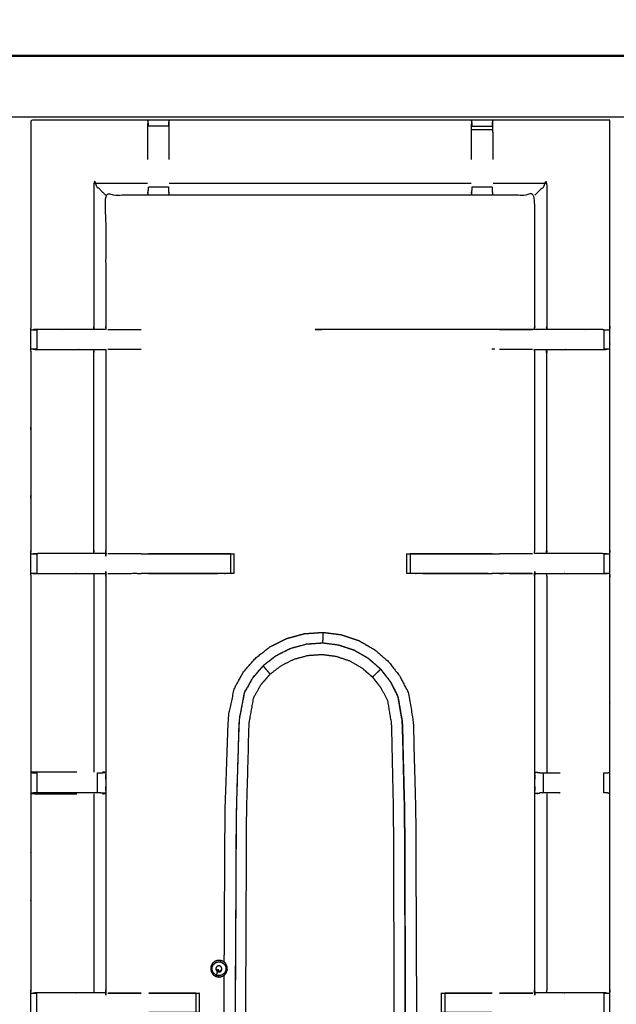
# Model space of a CAD drawing. Units: millimetres. Extents: x -20 to 253, y 0 to 201.
# Drawn here: x 36 to 55, y 169 to 200 of the extents above; entities that cross this region are included whole.
import ezdxf

# ---------------------------------------------------------------- set-up
doc = ezdxf.new("R2010")
doc.units = ezdxf.units.MM
doc.header["$MEASUREMENT"] = 0
doc.layers.add('PROIEZIONI 2D$Visible$Curves', color=7, linetype='Continuous', true_color=0x000000)
doc.layers.add('PROIEZIONI 2D$Visible$SceneSilhouetteCurves', color=7, linetype='Continuous', lineweight=50, true_color=0x000000)

msp = doc.modelspace()

# ---------------------------------------------------------------- linework, layer by layer
at = {"layer": 'PROIEZIONI 2D$Visible$Curves', "color": 18, "true_color": 0x000000}
msp.add_open_spline([(13.766, 139.395), (6.983, 139.395), (0.2, 139.395), (0.156, 139.401), (0.112, 139.408), (0.081, 139.426), (0.05, 139.445), (0.031, 139.476), (0.012, 139.508), (0.006, 139.551), (0, 139.595), (0, 169.357), (0, 199.118), (0.006, 199.162), (0.012, 199.205), (0.031, 199.237), (0.05, 199.268), (0.081, 199.287), (0.112, 199.305), (0.156, 199.312), (0.2, 199.318), (16.649, 199.318), (33.099, 199.318), (35.483, 199.318), (37.867, 199.318), (45.572, 199.318), (53.277, 199.318), (55.606, 199.318), (57.935, 199.318), (72.398, 199.318), (86.861, 199.318), (89.322, 199.318), (91.784, 199.318), (104.59, 199.318), (117.396, 199.318), (119.217, 199.318), (121.037, 199.318)], degree=2, knots=[38.587641, 38.587641, 38.587641, 39, 39, 40, 40, 41, 41, 42, 42, 43, 43, 44, 44, 45, 45, 46, 46, 47, 47, 48, 48, 49, 49, 50, 50, 51, 51, 52, 52, 53, 53, 54, 54, 55, 55, 56, 56, 56], dxfattribs=at)
at = {"layer": 'PROIEZIONI 2D$Visible$Curves', "color": 18, "lineweight": -3, "true_color": 0x000000}
for points, knots in [([(121.037, 197.375), (119.217, 197.375), (117.396, 197.375), (104.59, 197.375), (91.784, 197.375), (89.322, 197.375), (86.861, 197.375), (72.398, 197.375), (57.935, 197.375), (55.606, 197.375), (53.277, 197.375), (45.572, 197.375), (37.867, 197.375), (35.483, 197.375), (33.099, 197.375), (17.299, 197.375), (1.5, 197.375), (1.5, 169.135), (1.5, 140.895), (17.299, 140.895), (33.099, 140.895), (35.483, 140.895), (37.867, 140.895), (45.572, 140.895), (53.277, 140.895), (55.606, 140.895), (57.935, 140.895), (72.398, 140.895), (86.861, 140.895), (89.322, 140.895), (91.784, 140.895), (104.59, 140.895), (117.396, 140.895), (119.217, 140.895), (121.037, 140.895), (134.744, 140.895), (148.45, 140.895), (148.45, 169.135), (148.45, 197.375), (134.744, 197.375), (121.037, 197.375)], [-9, -9, -9, -8, -8, -7, -7, -6, -6, -5, -5, -4, -4, -3, -3, -2, -2, -1, -1, 0, 0, 1, 1, 2, 2, 3, 3, 4, 4, 5, 5, 6, 6, 7, 7, 8, 8, 9, 9, 10, 10, 11, 11, 11]), ([(54.854, 197.265), (54.854, 193.99), (54.854, 190.715), (54.857, 190.652), (54.86, 190.589), (54.86, 190.277), (54.86, 189.965), (54.857, 189.902), (54.854, 189.839), (54.854, 186.705), (54.854, 183.571), (54.857, 183.508), (54.86, 183.445), (54.86, 183.133), (54.86, 182.821), (54.857, 182.758), (54.854, 182.695), (54.854, 179.588), (54.854, 176.48), (54.856, 176.14), (54.857, 175.799), (54.856, 172.682), (54.854, 169.566), (54.857, 169.503), (54.86, 169.44), (54.86, 169.128), (54.86, 168.815), (54.857, 168.752), (54.854, 168.689), (54.856, 165.573), (54.857, 162.456), (54.856, 162.115), (54.854, 161.775), (54.854, 158.667), (54.854, 155.56), (54.857, 155.497), (54.86, 155.434), (54.86, 155.122), (54.86, 154.81), (54.857, 154.747), (54.854, 154.684), (54.854, 151.628), (54.854, 148.571), (54.857, 148.509), (54.86, 148.446), (54.86, 148.133), (54.86, 147.821), (54.857, 147.758), (54.854, 147.695), (54.854, 144.356), (54.854, 141.017), (52.991, 141.015), (51.127, 141.014), (50.786, 141.015), (50.445, 141.017), (48.037, 141.017), (45.629, 141.017), (43.22, 141.017), (40.812, 141.017), (40.471, 141.015), (40.13, 141.014), (38.266, 141.015), (36.403, 141.017), (36.403, 144.356), (36.403, 147.695), (36.4, 147.758), (36.397, 147.821), (36.397, 148.133), (36.397, 148.446), (36.4, 148.509), (36.403, 148.571), (36.403, 151.628), (36.403, 154.684), (36.4, 154.747), (36.397, 154.81), (36.397, 155.122), (36.397, 155.434), (36.4, 155.497), (36.403, 155.56), (36.403, 158.667), (36.403, 161.775), (36.401, 162.115), (36.4, 162.456), (36.401, 165.573), (36.403, 168.689), (36.4, 168.752), (36.397, 168.815), (36.397, 169.128), (36.397, 169.44), (36.4, 169.503), (36.403, 169.566), (36.401, 172.682), (36.4, 175.799), (36.401, 176.14), (36.403, 176.48), (36.403, 179.588), (36.403, 182.695), (36.4, 182.758), (36.397, 182.821), (36.397, 183.133), (36.397, 183.445), (36.4, 183.508), (36.403, 183.571), (36.403, 186.705), (36.403, 189.839), (36.4, 189.902), (36.397, 189.965), (36.397, 190.277), (36.397, 190.589), (36.4, 190.652), (36.403, 190.715), (36.403, 193.99), (36.403, 197.265), (38.266, 197.266), (40.13, 197.267), (40.471, 197.266), (40.812, 197.265), (43.22, 197.265), (45.629, 197.265), (48.037, 197.265), (50.445, 197.265), (50.786, 197.266), (51.127, 197.267), (52.991, 197.266), (54.854, 197.265)], [-30, -30, -30, -29, -29, -28, -28, -27, -27, -26, -26, -25, -25, -24, -24, -23, -23, -22, -22, -21, -21, -20, -20, -19, -19, -18, -18, -17, -17, -16, -16, -15, -15, -14, -14, -13, -13, -12, -12, -11, -11, -10, -10, -9, -9, -8, -8, -7, -7, -6, -6, -5, -5, -4, -4, -3, -3, -2, -2, -1, -1, 0, 0, 1, 1, 2, 2, 3, 3, 4, 4, 5, 5, 6, 6, 7, 7, 8, 8, 9, 9, 10, 10, 11, 11, 12, 12, 13, 13, 14, 14, 15, 15, 16, 16, 17, 17, 18, 18, 19, 19, 20, 20, 21, 21, 22, 22, 23, 23, 24, 24, 25, 25, 26, 26, 27, 27, 28, 28, 29, 29, 30, 30, 31, 31, 32, 32, 32]), ([(40.13, 197.265), (40.126, 197.061), (40.123, 196.857), (40.123, 196.517), (40.123, 196.177), (40.123, 196.097), (40.123, 196.018)], [12.00704, 12.00704, 12.00704, 13, 13, 14, 14, 14.318995, 14.318995, 14.318995]), ([(40.15, 197.075), (40.15, 197.075), (40.15, 197.075), (40.15, 197.114), (40.15, 197.154), (40.15, 197.17), (40.15, 197.187), (40.14, 197.226), (40.131, 197.265)], [8.996796, 8.996796, 8.996796, 9, 9, 10, 10, 11, 11, 11.966376, 11.966376, 11.966376]), ([(40.812, 197.265), (40.802, 197.227), (40.792, 197.189), (40.792, 197.171), (40.792, 197.154), (40.792, 197.114), (40.792, 197.075), (40.792, 197.075), (40.792, 197.075)], [14, 14, 14, 15, 15, 16, 16, 17, 17, 17.001902, 17.001902, 17.001902]), ([(40.818, 196.018), (40.818, 196.097), (40.818, 196.177), (40.818, 196.517), (40.818, 196.857), (40.815, 197.061), (40.812, 197.265)], [11.681005, 11.681005, 11.681005, 12, 12, 13, 13, 13.998618, 13.998618, 13.998618]), ([(50.465, 197.075), (50.465, 197.075), (50.465, 197.075), (50.465, 197.114), (50.465, 197.154), (50.465, 197.171), (50.465, 197.189), (50.455, 197.227), (50.445, 197.265), (50.442, 197.061), (50.438, 196.857), (50.438, 196.517), (50.438, 196.177), (50.438, 196.098), (50.438, 196.018)], [8.998771, 8.998771, 8.998771, 9, 9, 10, 10, 11, 11, 12, 12, 13, 13, 14, 14, 14.318189, 14.318189, 14.318189]), ([(51.126, 197.264), (51.117, 197.226), (51.107, 197.187), (51.107, 197.17), (51.107, 197.154), (51.107, 197.114), (51.107, 197.075), (51.107, 197.075), (51.107, 197.075)], [4.038984, 4.038984, 4.038984, 5, 5, 6, 6, 7, 7, 7.001357, 7.001357, 7.001357]), ([(51.134, 196.018), (51.134, 196.097), (51.134, 196.177), (51.134, 196.517), (51.134, 196.857), (51.131, 197.061), (51.127, 197.264)], [1.681005, 1.681005, 1.681005, 2, 2, 3, 3, 3.992295, 3.992295, 3.992295]), ([(38.791, 194.877), (38.787, 194.88), (38.784, 194.884), (38.738, 194.93), (38.692, 194.976), (38.551, 195.117), (38.41, 195.257), (38.41, 192.986), (38.41, 190.715), (38.415, 190.655), (38.419, 190.595)], [0, 0, 0, 1, 1, 2, 2, 3, 3, 4, 4, 5, 5, 5]), ([(52.466, 194.877), (52.47, 194.88), (52.473, 194.884), (52.519, 194.93), (52.565, 194.976), (52.706, 195.117), (52.847, 195.257), (52.847, 192.986), (52.847, 190.715), (52.842, 190.655), (52.837, 190.595)], [0, 0, 0, 1, 1, 2, 2, 3, 3, 4, 4, 5, 5, 5]), ([(52.456, 190.595), (52.461, 190.655), (52.466, 190.715), (52.466, 192.796), (52.466, 194.877), (51.802, 194.877), (51.137, 194.877), (50.786, 194.877), (50.435, 194.877), (48.032, 194.877), (45.629, 194.877), (43.225, 194.877), (40.822, 194.877), (40.471, 194.877), (40.12, 194.877), (39.455, 194.877), (38.791, 194.877), (38.791, 192.796), (38.791, 190.715), (38.796, 190.655), (38.801, 190.595), (38.798, 190.595), (38.794, 190.595), (38.748, 190.595), (38.701, 190.595), (38.56, 190.595), (38.419, 190.595), (38.207, 190.595), (37.995, 190.595), (37.743, 190.595), (37.491, 190.595), (37.151, 190.595), (36.81, 190.595), (36.646, 190.593), (36.482, 190.59)], [27, 27, 27, 28, 28, 29, 29, 30, 30, 31, 31, 32, 32, 33, 33, 34, 34, 35, 35, 36, 36, 37, 37, 38, 38, 39, 39, 40, 40, 41, 41, 42, 42, 43, 43, 43.794591, 43.794591, 43.794591]), ([(40.123, 194.976), (40.131, 194.931), (40.138, 194.885), (40.144, 194.96), (40.15, 195.035)], [0, 0, 0, 1, 1, 2, 2, 2]), ([(40.15, 195.035), (40.15, 195.051), (40.15, 195.066), (40.15, 195.102), (40.15, 195.138)], [0, 0, 0, 1, 1, 1.998648, 1.998648, 1.998648]), ([(40.792, 195.14), (40.792, 195.104), (40.792, 195.068), (40.792, 195.052), (40.792, 195.037), (40.792, 195.037), (40.792, 195.037)], [6.002337, 6.002337, 6.002337, 7, 7, 8, 8, 8.001046, 8.001046, 8.001046]), ([(40.792, 195.037), (40.797, 194.961), (40.803, 194.885), (40.811, 194.931), (40.818, 194.976)], [0, 0, 0, 1, 1, 2, 2, 2]), ([(40.818, 195.257), (43.223, 195.257), (45.629, 195.257), (48.033, 195.257), (50.438, 195.257)], [0, 0, 0, 1, 1, 2, 2, 2]), ([(50.438, 194.976), (50.446, 194.931), (50.454, 194.885), (50.459, 194.961), (50.465, 195.037)], [0, 0, 0, 1, 1, 2, 2, 2]), ([(50.465, 195.037), (50.465, 195.052), (50.465, 195.068), (50.465, 195.104), (50.465, 195.14)], [0, 0, 0, 1, 1, 1.994893, 1.994893, 1.994893]), ([(51.107, 195.138), (51.107, 195.102), (51.107, 195.066), (51.107, 195.051), (51.107, 195.035)], [14.001654, 14.001654, 14.001654, 15, 15, 15.997632, 15.997632, 15.997632]), ([(51.107, 195.035), (51.113, 194.96), (51.119, 194.885), (51.126, 194.931), (51.134, 194.976)], [0, 0, 0, 1, 1, 2, 2, 2]), ([(36.403, 190.589), (36.443, 190.59), (36.482, 190.59), (36.498, 190.59), (36.514, 190.59), (36.554, 190.59), (36.594, 190.59)], [44.063866, 44.063866, 44.063866, 45, 45, 46, 46, 46.99887, 46.99887, 46.99887]), ([(39.921, 190.59), (39.921, 190.59), (39.921, 190.59), (39.84, 190.589), (39.759, 190.589), (39.311, 190.589), (38.863, 190.59)], [69.9985, 69.9985, 69.9985, 70, 70, 71, 71, 71.935339, 71.935339, 71.935339]), ([(54.663, 190.59), (54.526, 190.592), (54.388, 190.595), (54.077, 190.595), (53.766, 190.595), (53.491, 190.595), (53.217, 190.595), (53.007, 190.595), (52.798, 190.595), (52.596, 190.595), (52.394, 190.595), (49.012, 190.595), (45.63, 190.595), (45.63, 190.595), (45.63, 190.595)], [61, 61, 61, 62, 62, 63, 63, 64, 64, 65, 65, 66, 66, 67, 67, 67.000043, 67.000043, 67.000043]), ([(52.394, 190.59), (51.946, 190.589), (51.498, 190.589), (51.417, 190.589), (51.336, 190.59)], [6.064235, 6.064235, 6.064235, 7, 7, 8, 8, 8]), ([(54.663, 190.59), (54.703, 190.59), (54.743, 190.59), (54.759, 190.59), (54.775, 190.59), (54.817, 190.59), (54.86, 190.589)], [17, 17, 17, 18, 18, 19, 19, 20, 20, 20]), ([(36.594, 189.964), (36.594, 189.964), (36.594, 189.964), (36.554, 189.964), (36.514, 189.964), (36.498, 189.964), (36.482, 189.964), (36.443, 189.964), (36.403, 189.965)], [325.997583, 325.997583, 325.997583, 326, 326, 327, 327, 328, 328, 328.932464, 328.932464, 328.932464]), ([(36.482, 189.964), (36.646, 189.962), (36.81, 189.959), (37.151, 189.959), (37.491, 189.959), (37.743, 189.959), (37.995, 189.959), (38.207, 189.959), (38.419, 189.959), (38.56, 189.959), (38.701, 189.959), (38.748, 189.959), (38.794, 189.959), (38.798, 189.959), (38.801, 189.959), (38.796, 189.899), (38.791, 189.839), (38.791, 186.705), (38.791, 183.571), (38.796, 183.511), (38.801, 183.451)], [329.20541, 329.20541, 329.20541, 330, 330, 331, 331, 332, 332, 333, 333, 334, 334, 335, 335, 336, 336, 337, 337, 338, 338, 338.995421, 338.995421, 338.995421]), ([(38.419, 183.451), (38.415, 183.511), (38.41, 183.571), (38.41, 186.705), (38.41, 189.839), (38.415, 189.899), (38.419, 189.959)], [0, 0, 0, 1, 1, 2, 2, 3, 3, 3]), ([(38.863, 189.964), (39.311, 189.965), (39.759, 189.966), (39.84, 189.965), (39.921, 189.964), (39.921, 189.964), (39.921, 189.964)], [287.064661, 287.064661, 287.064661, 288, 288, 289, 289, 289.001738, 289.001738, 289.001738]), ([(51.336, 189.964), (51.417, 189.965), (51.498, 189.966), (51.946, 189.965), (52.394, 189.964)], [295, 295, 295, 296, 296, 296.935755, 296.935755, 296.935755]), ([(52.466, 183.571), (52.466, 186.705), (52.466, 189.839), (52.461, 189.899), (52.456, 189.959), (52.459, 189.959), (52.462, 189.959), (52.509, 189.959), (52.556, 189.959), (52.697, 189.959), (52.837, 189.959), (53.05, 189.959), (53.262, 189.959), (53.514, 189.959), (53.766, 189.959), (54.106, 189.959), (54.447, 189.959), (54.611, 189.962), (54.775, 189.964)], [300, 300, 300, 301, 301, 302, 302, 303, 303, 304, 304, 305, 305, 306, 306, 307, 307, 308, 308, 308.794975, 308.794975, 308.794975]), ([(52.837, 183.451), (52.842, 183.511), (52.847, 183.571), (52.847, 186.705), (52.847, 189.839), (52.842, 189.899), (52.837, 189.959)], [0, 0, 0, 1, 1, 2, 2, 3, 3, 3]), ([(54.854, 189.965), (54.815, 189.964), (54.775, 189.964), (54.759, 189.964), (54.743, 189.964), (54.703, 189.964), (54.664, 189.964)], [309.063679, 309.063679, 309.063679, 310, 310, 311, 311, 311.996204, 311.996204, 311.996204]), ([(36.403, 183.446), (36.443, 183.446), (36.482, 183.446), (36.498, 183.446), (36.514, 183.446), (36.554, 183.446), (36.594, 183.446), (36.594, 183.446), (36.594, 183.446)], [346.065299, 346.065299, 346.065299, 347, 347, 348, 348, 349, 349, 349.004378, 349.004378, 349.004378]), ([(38.801, 183.451), (38.798, 183.451), (38.794, 183.451), (38.748, 183.451), (38.701, 183.451), (38.56, 183.451), (38.419, 183.451), (38.207, 183.451), (37.995, 183.451), (37.743, 183.451), (37.491, 183.451), (37.151, 183.451), (36.81, 183.451), (36.646, 183.449), (36.482, 183.447)], [339, 339, 339, 340, 340, 341, 341, 342, 342, 343, 343, 344, 344, 345, 345, 345.79459, 345.79459, 345.79459]), ([(39.921, 183.446), (39.921, 183.446), (39.921, 183.446), (39.84, 183.445), (39.759, 183.445), (39.311, 183.445), (38.863, 183.446)], [281.997665, 281.997665, 281.997665, 282, 282, 283, 283, 283.935339, 283.935339, 283.935339]), ([(39.921, 183.446), (41.227, 183.446), (42.533, 183.446), (42.597, 183.446), (42.66, 183.446), (42.713, 183.446), (42.767, 183.446), (42.803, 183.446), (42.839, 183.446), (42.855, 183.446), (42.871, 183.446), (42.871, 183.133), (42.871, 182.82), (42.855, 182.82), (42.839, 182.82), (42.803, 182.82), (42.767, 182.82), (42.713, 182.82), (42.66, 182.82), (42.597, 182.82), (42.533, 182.82), (41.227, 182.82), (39.921, 182.82)], [355.288224, 355.288224, 355.288224, 356, 356, 357, 357, 358, 358, 359, 359, 360, 360, 361, 361, 362, 362, 363, 363, 364, 364, 365, 365, 365.711869, 365.711869, 365.711869]), ([(50.979, 182.82), (49.851, 182.82), (48.724, 182.82), (48.66, 182.82), (48.597, 182.82), (48.544, 182.82), (48.49, 182.82), (48.454, 182.82), (48.418, 182.82), (48.402, 182.82), (48.386, 182.82), (48.386, 183.133), (48.386, 183.446), (48.402, 183.446), (48.418, 183.446), (48.454, 183.446), (48.49, 183.446), (48.544, 183.446), (48.597, 183.446), (48.66, 183.446), (48.724, 183.446), (50.03, 183.446), (51.336, 183.446)], [152.385586, 152.385586, 152.385586, 153, 153, 154, 154, 155, 155, 156, 156, 157, 157, 158, 158, 159, 159, 160, 160, 161, 161, 162, 162, 162.711841, 162.711841, 162.711841]), ([(51.097, 183.446), (51.097, 183.446), (51.097, 183.446), (49.794, 183.445), (48.49, 183.445)], [185.9999606, 185.9999606, 185.9999606, 186, 186, 186.9615016, 186.9615016, 186.9615016]), ([(52.394, 183.446), (51.946, 183.445), (51.498, 183.445), (51.417, 183.445), (51.336, 183.446)], [182.063956, 182.063956, 182.063956, 183, 183, 184, 184, 184]), ([(54.775, 183.447), (54.611, 183.449), (54.447, 183.451), (54.106, 183.451), (53.766, 183.451), (53.514, 183.451), (53.262, 183.451), (53.05, 183.451), (52.837, 183.451), (52.697, 183.451), (52.556, 183.451), (52.509, 183.451), (52.462, 183.451), (52.459, 183.451), (52.456, 183.451), (52.461, 183.511), (52.466, 183.571)], [172.205039, 172.205039, 172.205039, 173, 173, 174, 174, 175, 175, 176, 176, 177, 177, 178, 178, 179, 179, 180, 180, 180]), ([(54.663, 183.446), (54.663, 183.446), (54.663, 183.446), (54.703, 183.446), (54.743, 183.446), (54.759, 183.446), (54.775, 183.446), (54.815, 183.446), (54.854, 183.446)], [168.997305, 168.997305, 168.997305, 169, 169, 170, 170, 171, 171, 171.936436, 171.936436, 171.936436]), ([(36.482, 182.82), (36.646, 182.818), (36.81, 182.815), (37.151, 182.815), (37.491, 182.815), (37.743, 182.815), (37.995, 182.815), (38.207, 182.815), (38.419, 182.815), (38.56, 182.815), (38.701, 182.815), (38.748, 182.815), (38.794, 182.815), (38.798, 182.815), (38.801, 182.815), (38.796, 182.755), (38.791, 182.695), (38.791, 179.593), (38.791, 176.491), (38.791, 176.14), (38.791, 175.789), (38.791, 172.677), (38.791, 169.566), (38.796, 169.506), (38.801, 169.445), (38.798, 169.445), (38.794, 169.445), (38.748, 169.445), (38.701, 169.445), (38.56, 169.445), (38.419, 169.445), (38.207, 169.445), (37.995, 169.445), (37.743, 169.445), (37.491, 169.445), (37.151, 169.445), (36.81, 169.445), (36.646, 169.443), (36.482, 169.441)], [375.205412, 375.205412, 375.205412, 376, 376, 377, 377, 378, 378, 379, 379, 380, 380, 381, 381, 382, 382, 383, 383, 384, 384, 385, 385, 386, 386, 387, 387, 388, 388, 389, 389, 390, 390, 391, 391, 392, 392, 393, 393, 393.794588, 393.794588, 393.794588]), ([(54.775, 169.441), (54.611, 169.443), (54.447, 169.445), (54.106, 169.445), (53.766, 169.445), (53.514, 169.445), (53.262, 169.445), (53.05, 169.445), (52.837, 169.445), (52.697, 169.445), (52.556, 169.445), (52.509, 169.445), (52.462, 169.445), (52.459, 169.445), (52.456, 169.445), (52.461, 169.506), (52.466, 169.566), (52.466, 172.677), (52.466, 175.789), (52.466, 176.14), (52.466, 176.491), (52.466, 179.593), (52.466, 182.695), (52.461, 182.755), (52.456, 182.815), (52.459, 182.815), (52.462, 182.815), (52.509, 182.815), (52.556, 182.815), (52.697, 182.815), (52.837, 182.815), (53.05, 182.815), (53.262, 182.815), (53.514, 182.815), (53.766, 182.815), (54.106, 182.815), (54.447, 182.815), (54.611, 182.818), (54.775, 182.82)], [124.20541, 124.20541, 124.20541, 125, 125, 126, 126, 127, 127, 128, 128, 129, 129, 130, 130, 131, 131, 132, 132, 133, 133, 134, 134, 135, 135, 136, 136, 137, 137, 138, 138, 139, 139, 140, 140, 141, 141, 142, 142, 142.794588, 142.794588, 142.794588]), ([(36.593, 182.82), (36.554, 182.82), (36.514, 182.82), (36.498, 182.82), (36.482, 182.82), (36.443, 182.821), (36.403, 182.821)], [372.006967, 372.006967, 372.006967, 373, 373, 374, 374, 374.930997, 374.930997, 374.930997]), ([(38.419, 182.815), (38.415, 182.755), (38.41, 182.695), (38.41, 179.591), (38.41, 176.487)], [0, 0, 0, 1, 1, 2, 2, 2]), ([(38.863, 182.82), (39.311, 182.821), (39.759, 182.822), (39.84, 182.821), (39.92, 182.82)], [273.064661, 273.064661, 273.064661, 274, 274, 274.998498, 274.998498, 274.998498]), ([(48.491, 182.822), (49.794, 182.821), (51.097, 182.82), (51.098, 182.82), (51.098, 182.82)], [188.038646, 188.038646, 188.038646, 189, 189, 189.0006894, 189.0006894, 189.0006894]), ([(51.336, 182.82), (51.336, 182.82), (51.336, 182.82), (51.417, 182.821), (51.498, 182.822), (51.943, 182.821), (52.388, 182.82)], [191, 191, 191, 191, 191, 192, 192, 192.929119, 192.929119, 192.929119]), ([(52.837, 182.815), (52.842, 182.755), (52.847, 182.695), (52.847, 179.591), (52.847, 176.487)], [0, 0, 0, 1, 1, 2, 2, 2]), ([(54.86, 182.821), (54.817, 182.821), (54.775, 182.82), (54.759, 182.82), (54.743, 182.82), (54.703, 182.82), (54.663, 182.82), (54.663, 182.82), (54.663, 182.82)], [143, 143, 143, 144, 144, 145, 145, 146, 146, 146.005613, 146.005613, 146.005613]), ([(42.57, 170.422), (42.583, 172.815), (42.596, 175.208), (42.648, 176.714), (42.7, 178.219), (42.795, 178.686), (42.89, 179.152), (43.036, 179.414), (43.182, 179.677), (43.375, 179.899), (43.568, 180.122), (43.8, 180.302), (44.033, 180.482), (44.296, 180.613), (44.559, 180.744), (44.842, 180.822), (45.126, 180.899), (45.419, 180.919), (45.712, 180.94), (46.004, 180.903), (46.295, 180.866), (46.574, 180.772), (46.853, 180.679), (47.108, 180.533), (47.363, 180.387), (47.585, 180.195), (47.807, 180.002), (47.987, 179.77), (48.167, 179.538), (48.298, 179.281), (48.429, 179.024), (48.509, 178.581), (48.589, 178.139), (48.629, 176.66), (48.669, 175.181), (48.682, 172.154), (48.694, 169.127), (48.682, 166.1), (48.669, 163.073), (48.629, 161.593), (48.589, 160.114), (48.509, 159.672), (48.429, 159.23), (48.298, 158.973), (48.167, 158.715), (47.987, 158.484), (47.807, 158.252), (47.585, 158.059), (47.363, 157.866), (47.108, 157.721), (46.853, 157.575), (46.574, 157.481), (46.295, 157.388), (46.004, 157.351), (45.712, 157.314), (45.419, 157.334), (45.126, 157.355), (44.842, 157.432), (44.559, 157.509), (44.296, 157.641), (44.033, 157.772), (43.8, 157.952), (43.568, 158.131), (43.375, 158.354), (43.182, 158.577), (43.036, 158.84), (42.89, 159.102), (42.795, 159.568), (42.7, 160.034), (42.648, 161.54), (42.596, 163.046), (42.581, 165.738), (42.566, 168.43)], [-18.787077, -18.787077, -18.787077, -18, -18, -17, -17, -16, -16, -15, -15, -14, -14, -13, -13, -12, -12, -11, -11, -10, -10, -9, -9, -8, -8, -7, -7, -6, -6, -5, -5, -4, -4, -3, -3, -2, -2, -1, -1, 0, 0, 1, 1, 2, 2, 3, 3, 4, 4, 5, 5, 6, 6, 7, 7, 8, 8, 9, 9, 10, 10, 11, 11, 12, 12, 13, 13, 14, 14, 15, 15, 16, 16, 16.885458, 16.885458, 16.885458]), ([(45.712, 180.94), (45.712, 180.938), (45.712, 180.935), (45.712, 180.921), (45.711, 180.906), (45.71, 180.873), (45.709, 180.84), (45.708, 180.799), (45.707, 180.758), (45.706, 180.721), (45.705, 180.683), (45.704, 180.657), (45.704, 180.631), (45.703, 180.618), (45.703, 180.605), (45.703, 180.601), (45.703, 180.596)], [0, 0, 0, 1, 1, 2, 2, 3, 3, 4, 4, 5, 5, 6, 6, 7, 7, 7.517478, 7.517478, 7.517478]), ([(48.105, 178.901), (48.176, 178.488), (48.246, 178.075), (48.282, 176.618), (48.317, 175.161), (48.328, 172.144), (48.34, 169.127), (48.328, 166.11), (48.317, 163.093), (48.282, 161.636), (48.246, 160.179), (48.176, 159.766), (48.105, 159.353), (47.989, 159.125), (47.873, 158.897), (47.714, 158.692), (47.555, 158.487), (47.359, 158.317), (47.162, 158.146), (46.937, 158.017), (46.711, 157.888), (46.465, 157.806), (46.218, 157.723), (45.961, 157.69), (45.703, 157.657), (45.443, 157.676), (45.184, 157.694), (44.933, 157.762), (44.682, 157.83), (44.45, 157.946), (44.217, 158.062), (44.012, 158.221), (43.806, 158.38), (43.636, 158.578), (43.465, 158.775), (43.336, 159.007), (43.207, 159.239), (43.123, 159.674), (43.039, 160.108), (42.993, 161.589), (42.947, 163.069), (42.932, 166.098), (42.917, 169.127), (42.932, 172.156), (42.947, 175.184), (42.993, 176.665), (43.039, 178.146), (43.123, 178.58), (43.207, 179.014), (43.336, 179.247), (43.465, 179.479), (43.636, 179.676), (43.806, 179.873), (44.012, 180.032), (44.217, 180.191), (44.45, 180.307), (44.682, 180.423), (44.933, 180.492), (45.184, 180.56), (45.443, 180.578), (45.703, 180.596), (45.961, 180.564), (46.218, 180.531), (46.465, 180.448), (46.711, 180.366), (46.937, 180.237), (47.162, 180.108), (47.359, 179.937), (47.555, 179.767), (47.714, 179.562), (47.873, 179.357), (47.989, 179.129), (48.105, 178.901)], [-18, -18, -18, -17, -17, -16, -16, -15, -15, -14, -14, -13, -13, -12, -12, -11, -11, -10, -10, -9, -9, -8, -8, -7, -7, -6, -6, -5, -5, -4, -4, -3, -3, -2, -2, -1, -1, 0, 0, 1, 1, 2, 2, 3, 3, 4, 4, 5, 5, 6, 6, 7, 7, 8, 8, 9, 9, 10, 10, 11, 11, 12, 12, 13, 13, 14, 14, 15, 15, 16, 16, 17, 17, 18, 18, 18]), ([(43.807, 179.872), (44.013, 180.031), (44.218, 180.19), (44.451, 180.306), (44.683, 180.422), (44.934, 180.49), (45.184, 180.558), (45.443, 180.577), (45.703, 180.595), (45.96, 180.562), (46.218, 180.529), (46.464, 180.447), (46.711, 180.364), (46.936, 180.235), (47.161, 180.106), (47.358, 179.936), (47.554, 179.766), (47.55, 179.762), (47.547, 179.759), (47.533, 179.745), (47.519, 179.731), (47.488, 179.702), (47.457, 179.672), (47.423, 179.64), (47.39, 179.607), (47.367, 179.585), (47.344, 179.563), (47.319, 179.538), (47.293, 179.514), (47.123, 179.662), (46.952, 179.81), (46.756, 179.923), (46.559, 180.035), (46.345, 180.107), (46.13, 180.178), (45.906, 180.207), (45.681, 180.236), (45.456, 180.22), (45.23, 180.204), (45.012, 180.145), (44.794, 180.085), (44.591, 179.984), (44.389, 179.883), (44.21, 179.745), (44.031, 179.606), (44.009, 179.632), (43.988, 179.658), (43.968, 179.682), (43.948, 179.705), (43.919, 179.739), (43.891, 179.773), (43.864, 179.805), (43.837, 179.836), (43.825, 179.851), (43.813, 179.866), (43.81, 179.869), (43.807, 179.872)], [0, 0, 0, 1, 1, 2, 2, 3, 3, 4, 4, 5, 5, 6, 6, 7, 7, 8, 8, 9, 9, 10, 10, 11, 11, 12, 12, 13, 13, 14, 14, 15, 15, 16, 16, 17, 17, 18, 18, 19, 19, 20, 20, 21, 21, 22, 22, 23, 23, 24, 24, 25, 25, 26, 26, 27, 27, 28, 28, 28]), ([(43.807, 179.872), (43.637, 179.675), (43.467, 179.478), (43.338, 179.246), (43.209, 179.014), (43.124, 178.58), (43.04, 178.146), (42.994, 176.665), (42.949, 175.184), (42.934, 172.156), (42.919, 169.127), (42.934, 166.098), (42.949, 163.069), (42.994, 161.589), (43.04, 160.108), (43.124, 159.674), (43.209, 159.24), (43.338, 159.008), (43.467, 158.776), (43.637, 158.579), (43.807, 158.382)], [0, 0, 0, 1, 1, 2, 2, 3, 3, 4, 4, 5, 5, 6, 6, 7, 7, 8, 8, 9, 9, 10, 10, 10]), ([(47.293, 179.514), (47.432, 179.336), (47.57, 179.157), (47.671, 178.96), (47.772, 178.763), (47.834, 178.382), (47.895, 178.001), (47.926, 176.569), (47.957, 175.137), (47.967, 172.132), (47.976, 169.127), (47.967, 166.122), (47.957, 163.117), (47.926, 161.685), (47.895, 160.252), (47.834, 159.872), (47.772, 159.491), (47.671, 159.294), (47.57, 159.096), (47.432, 158.918), (47.293, 158.74), (47.123, 158.592), (46.952, 158.443), (46.756, 158.331), (46.559, 158.219), (46.345, 158.147), (46.13, 158.075), (45.906, 158.047), (45.681, 158.018), (45.456, 158.034), (45.23, 158.05), (45.012, 158.109), (44.794, 158.169), (44.591, 158.27), (44.389, 158.37), (44.21, 158.509), (44.031, 158.647), (43.883, 158.819), (43.734, 158.99), (43.622, 159.191), (43.51, 159.392), (43.436, 159.792), (43.363, 160.191), (43.323, 161.644), (43.283, 163.096), (43.27, 166.112), (43.257, 169.127), (43.27, 172.142), (43.283, 175.158), (43.323, 176.61), (43.363, 178.063), (43.436, 178.462), (43.51, 178.862), (43.622, 179.063), (43.734, 179.264), (43.883, 179.435), (44.031, 179.606)], [0, 0, 0, 1, 1, 2, 2, 3, 3, 4, 4, 5, 5, 6, 6, 7, 7, 8, 8, 9, 9, 10, 10, 11, 11, 12, 12, 13, 13, 14, 14, 15, 15, 16, 16, 17, 17, 18, 18, 19, 19, 20, 20, 21, 21, 22, 22, 23, 23, 24, 24, 25, 25, 26, 26, 27, 27, 28, 28, 28]), ([(47.554, 179.766), (47.713, 179.561), (47.872, 179.356), (47.988, 179.128), (48.103, 178.9), (48.174, 178.488), (48.245, 178.075), (48.28, 176.618), (48.316, 175.16), (48.327, 172.144), (48.338, 169.127), (48.327, 166.11), (48.316, 163.093), (48.28, 161.636), (48.245, 160.179), (48.174, 159.766), (48.103, 159.353), (47.988, 159.126), (47.872, 158.898), (47.713, 158.693), (47.554, 158.488), (47.55, 158.491), (47.547, 158.494), (47.533, 158.508), (47.519, 158.522), (47.488, 158.552), (47.457, 158.582), (47.423, 158.614), (47.39, 158.646), (47.367, 158.669), (47.344, 158.691), (47.319, 158.716), (47.293, 158.74)], [0, 0, 0, 1, 1, 2, 2, 3, 3, 4, 4, 5, 5, 6, 6, 7, 7, 8, 8, 9, 9, 10, 10, 11, 11, 12, 12, 13, 13, 14, 14, 15, 15, 16, 16, 16]), ([(37.867, 176.487), (37.679, 176.487), (37.491, 176.487), (37.151, 176.487), (36.81, 176.487), (36.606, 176.484), (36.403, 176.48), (36.44, 176.47), (36.478, 176.46), (36.496, 176.46), (36.514, 176.46), (36.553, 176.46), (36.592, 176.46)], [11.244016, 11.244016, 11.244016, 12, 12, 13, 13, 14, 14, 15, 15, 16, 16, 16.997511, 16.997511, 16.997511]), ([(38.528, 176.46), (38.564, 176.46), (38.6, 176.46), (38.615, 176.46), (38.63, 176.46)], [6.000884, 6.000884, 6.000884, 7, 7, 7.992267, 7.992267, 7.992267]), ([(38.631, 176.46), (38.707, 176.466), (38.783, 176.472), (38.737, 176.48), (38.691, 176.487)], [0, 0, 0, 1, 1, 2, 2, 2]), ([(52.626, 176.46), (52.55, 176.466), (52.474, 176.472), (52.52, 176.48), (52.566, 176.487)], [0, 0, 0, 1, 1, 2, 2, 2]), ([(52.626, 176.461), (52.626, 176.461), (52.626, 176.46), (52.642, 176.46), (52.657, 176.46), (52.693, 176.46), (52.729, 176.46), (52.782, 176.46), (52.835, 176.46), (52.898, 176.46), (52.962, 176.46), (53.115, 176.46), (53.269, 176.46), (53.273, 176.46), (53.278, 176.46)], [4.996508, 4.996508, 4.996508, 5, 5, 6, 6, 7, 7, 8, 8, 9, 9, 10, 10, 10.018596, 10.018596, 10.018596]), ([(54.665, 176.46), (54.704, 176.46), (54.743, 176.46), (54.761, 176.46), (54.779, 176.46), (54.817, 176.47), (54.854, 176.48), (54.854, 176.48), (54.854, 176.48)], [14.00687, 14.00687, 14.00687, 15, 15, 16, 16, 17, 17, 17.001702, 17.001702, 17.001702]), ([(38.633, 175.819), (38.617, 175.819), (38.601, 175.819), (38.565, 175.819), (38.529, 175.819), (38.475, 175.819), (38.422, 175.819), (38.359, 175.819), (38.295, 175.819), (38.142, 175.819), (37.988, 175.819), (37.74, 175.819), (37.491, 175.819), (37.149, 175.819), (36.807, 175.819), (36.749, 175.819), (36.692, 175.819), (36.642, 175.819), (36.593, 175.819), (36.553, 175.819), (36.514, 175.819), (36.497, 175.819), (36.48, 175.819), (36.442, 175.809), (36.403, 175.8)], [0, 0, 0, 1, 1, 2, 2, 3, 3, 4, 4, 5, 5, 6, 6, 7, 7, 8, 8, 9, 9, 10, 10, 11, 11, 11.965992, 11.965992, 11.965992]), ([(36.403, 175.799), (36.607, 175.795), (36.81, 175.792), (37.151, 175.792), (37.491, 175.792), (37.679, 175.792), (37.867, 175.792)], [12.00674, 12.00674, 12.00674, 13, 13, 14, 14, 14.755176, 14.755176, 14.755176]), ([(38.691, 175.792), (38.737, 175.799), (38.783, 175.807), (38.708, 175.813), (38.633, 175.819)], [0, 0, 0, 1, 1, 2, 2, 2]), ([(52.566, 175.792), (52.52, 175.799), (52.474, 175.807), (52.549, 175.813), (52.624, 175.819)], [0, 0, 0, 1, 1, 2, 2, 2]), ([(53.277, 175.819), (53.273, 175.819), (53.269, 175.819), (53.115, 175.819), (52.962, 175.819), (52.898, 175.819), (52.835, 175.819), (52.781, 175.819), (52.728, 175.819), (52.692, 175.819), (52.656, 175.819), (52.64, 175.819), (52.624, 175.819), (52.624, 175.819), (52.624, 175.819)], [10.982215, 10.982215, 10.982215, 11, 11, 12, 12, 13, 13, 14, 14, 15, 15, 16, 16, 16.002502, 16.002502, 16.002502]), ([(54.854, 175.8), (54.815, 175.809), (54.777, 175.819), (54.76, 175.819), (54.743, 175.819), (54.704, 175.819), (54.664, 175.819), (54.664, 175.819), (54.664, 175.819)], [4.033075, 4.033075, 4.033075, 5, 5, 6, 6, 7, 7, 7.002401, 7.002401, 7.002401]), ([(38.41, 175.792), (38.41, 172.679), (38.41, 169.566), (38.415, 169.506), (38.419, 169.445)], [0, 0, 0, 1, 1, 2, 2, 2]), ([(52.847, 175.792), (52.847, 172.679), (52.847, 169.566), (52.842, 169.506), (52.837, 169.445)], [0, 0, 0, 1, 1, 2, 2, 2]), ([(42.545, 170.444), (42.581, 170.411), (42.617, 170.378), (42.638, 170.333), (42.66, 170.289), (42.664, 170.24), (42.668, 170.191), (42.654, 170.144), (42.641, 170.097), (42.611, 170.058), (42.581, 170.019), (42.539, 169.993), (42.497, 169.968), (42.448, 169.959), (42.4, 169.95), (42.352, 169.96), (42.303, 169.969), (42.262, 169.995), (42.22, 170.021), (42.191, 170.061), (42.162, 170.101), (42.149, 170.148), (42.136, 170.195), (42.141, 170.244), (42.145, 170.293), (42.168, 170.337), (42.19, 170.381), (42.226, 170.414), (42.263, 170.447), (42.309, 170.464), (42.355, 170.481), (42.404, 170.481), (42.453, 170.481), (42.499, 170.462), (42.545, 170.444)], [-8, -8, -8, -7, -7, -6, -6, -5, -5, -4, -4, -3, -3, -2, -2, -1, -1, 0, 0, 1, 1, 2, 2, 3, 3, 4, 4, 5, 5, 6, 6, 7, 7, 8, 8, 9, 9, 9]), ([(42.263, 170.447), (42.226, 170.414), (42.19, 170.381), (42.168, 170.337), (42.145, 170.293), (42.141, 170.244), (42.136, 170.195), (42.149, 170.148), (42.162, 170.101)], [13, 13, 13, 14, 14, 15, 15, 16, 16, 17, 17, 17]), ([(42.319, 170.009), (42.285, 170.031), (42.25, 170.052), (42.226, 170.085), (42.202, 170.118), (42.191, 170.158), (42.18, 170.197), (42.184, 170.237), (42.188, 170.278), (42.207, 170.314), (42.225, 170.351), (42.255, 170.378), (42.286, 170.405), (42.324, 170.42), (42.362, 170.434), (42.403, 170.434), (42.444, 170.434), (42.482, 170.419), (42.52, 170.403), (42.549, 170.376), (42.579, 170.348), (42.597, 170.311), (42.615, 170.275), (42.619, 170.234), (42.622, 170.193), (42.611, 170.154), (42.599, 170.115), (42.574, 170.083), (42.549, 170.05), (42.514, 170.029), (42.48, 170.008), (42.439, 170.001), (42.399, 169.993), (42.359, 170.001), (42.319, 170.009), (42.341, 170.064), (42.362, 170.118)], [0, 0, 0, 1, 1, 2, 2, 3, 3, 4, 4, 5, 5, 6, 6, 7, 7, 8, 8, 9, 9, 10, 10, 11, 11, 12, 12, 13, 13, 14, 14, 15, 15, 16, 16, 17, 17, 18, 18, 18]), ([(42.451, 170.292), (42.464, 170.28), (42.477, 170.268), (42.485, 170.252), (42.493, 170.235), (42.495, 170.217), (42.496, 170.199), (42.491, 170.182), (42.486, 170.165), (42.475, 170.15), (42.464, 170.136), (42.449, 170.127), (42.433, 170.117), (42.416, 170.114), (42.398, 170.111), (42.38, 170.114), (42.362, 170.118), (42.347, 170.127), (42.332, 170.137), (42.321, 170.152), (42.31, 170.166), (42.306, 170.184), (42.301, 170.201), (42.303, 170.219), (42.304, 170.237), (42.313, 170.253), (42.321, 170.269), (42.334, 170.281), (42.348, 170.293), (42.364, 170.3), (42.381, 170.306), (42.399, 170.306), (42.417, 170.306), (42.434, 170.299), (42.451, 170.292)], [10, 10, 10, 11, 11, 12, 12, 13, 13, 14, 14, 15, 15, 16, 16, 17, 17, 18, 18, 19, 19, 20, 20, 21, 21, 22, 22, 23, 23, 24, 24, 25, 25, 26, 26, 27, 27, 27]), ([(42.348, 170.293), (42.334, 170.281), (42.321, 170.269), (42.313, 170.253), (42.304, 170.237), (42.303, 170.219), (42.301, 170.201), (42.306, 170.184), (42.31, 170.166)], [31, 31, 31, 32, 32, 33, 33, 34, 34, 35, 35, 35]), ([(42.301, 170.201), (42.314, 170.201), (42.328, 170.202), (42.331, 170.189), (42.335, 170.177), (42.342, 170.166), (42.35, 170.156), (42.361, 170.149), (42.372, 170.142)], [0, 0, 0, 1, 1, 2, 2, 3, 3, 4, 4, 4]), ([(42.362, 170.118), (42.367, 170.13), (42.372, 170.142), (42.377, 170.154), (42.382, 170.166), (42.386, 170.178), (42.391, 170.189)], [0, 0, 0, 1, 1, 2, 2, 3, 3, 3]), ([(42.398, 170.111), (42.398, 170.124), (42.397, 170.137), (42.41, 170.139), (42.423, 170.142), (42.434, 170.148), (42.445, 170.155), (42.453, 170.165), (42.461, 170.176), (42.474, 170.17), (42.486, 170.165)], [0, 0, 0, 1, 1, 2, 2, 3, 3, 4, 4, 5, 5, 5]), ([(42.564, 168.799), (42.563, 168.963), (42.562, 169.127), (42.565, 169.569), (42.567, 170.011)], [16.9461337, 16.9461337, 16.9461337, 17, 17, 17.1453506, 17.1453506, 17.1453506]), ([(36.403, 169.44), (36.442, 169.44), (36.482, 169.44), (36.498, 169.44), (36.514, 169.44), (36.554, 169.44), (36.594, 169.44)], [394.0625, 394.0625, 394.0625, 395, 395, 396, 396, 396.999893, 396.999893, 396.999893]), ([(39.921, 169.44), (39.921, 169.44), (39.921, 169.44), (39.84, 169.44), (39.759, 169.439), (39.311, 169.44), (38.864, 169.44)], [265.999933, 265.999933, 265.999933, 266, 266, 267, 267, 267.934673, 267.934673, 267.934673]), ([(40.16, 169.44), (40.794, 169.44), (41.428, 169.44), (41.491, 169.44), (41.555, 169.44), (41.608, 169.44), (41.662, 169.44), (41.698, 169.44), (41.734, 169.44), (41.75, 169.44), (41.765, 169.44), (41.765, 169.128), (41.765, 168.815), (41.75, 168.815), (41.734, 168.815), (41.698, 168.815), (41.662, 168.815), (41.608, 168.815), (41.555, 168.815), (41.491, 168.815), (41.428, 168.815), (40.794, 168.815), (40.16, 168.815)], [403.505544, 403.505544, 403.505544, 404, 404, 405, 405, 406, 406, 407, 407, 408, 408, 409, 409, 410, 410, 411, 411, 412, 412, 413, 413, 413.494523, 413.494523, 413.494523]), ([(51.097, 168.815), (50.463, 168.815), (49.829, 168.815), (49.766, 168.815), (49.702, 168.815), (49.649, 168.815), (49.595, 168.815), (49.559, 168.815), (49.523, 168.815), (49.507, 168.815), (49.492, 168.815), (49.492, 169.128), (49.492, 169.44), (49.507, 169.44), (49.523, 169.44), (49.559, 169.44), (49.595, 169.44), (49.649, 169.44), (49.702, 169.44), (49.766, 169.44), (49.829, 169.44), (50.463, 169.44), (51.098, 169.44)], [104.5054, 104.5054, 104.5054, 105, 105, 106, 106, 107, 107, 108, 108, 109, 109, 110, 110, 111, 111, 112, 112, 113, 113, 114, 114, 114.494641, 114.494641, 114.494641]), ([(51.098, 169.44), (51.098, 169.44), (51.097, 169.44), (50.346, 169.44), (49.595, 169.439)], [201.9988742, 201.9988742, 201.9988742, 202, 202, 202.9350181, 202.9350181, 202.9350181]), ([(52.394, 169.44), (51.946, 169.44), (51.498, 169.439), (51.417, 169.44), (51.336, 169.44)], [198.064608, 198.064608, 198.064608, 199, 199, 200, 200, 200]), ([(51.336, 169.44), (51.865, 169.44), (52.394, 169.44), (52.394, 169.44), (52.394, 169.44)], [114.5876642, 114.5876642, 114.5876642, 115, 115, 115.0002503, 115.0002503, 115.0002503]), ([(54.663, 169.44), (54.663, 169.44), (54.663, 169.44), (54.703, 169.44), (54.743, 169.44), (54.759, 169.44), (54.775, 169.44), (54.817, 169.44), (54.86, 169.44)], [120.999938, 120.999938, 120.999938, 121, 121, 122, 122, 123, 123, 124, 124, 124])]:
    msp.add_open_spline(points, degree=2, knots=knots, dxfattribs=at)
for points in [[(40.792, 197.075), (40.471, 197.075), (40.151, 197.075)], [(50.465, 197.075), (50.786, 197.075), (51.107, 197.075)], [(50.465, 196.976), (50.786, 196.976), (51.107, 196.976)], [(38.41, 195.257), (39.267, 195.257), (40.123, 195.257)], [(40.15, 195.139), (40.471, 195.139), (40.792, 195.14)], [(50.465, 195.14), (50.786, 195.139), (51.107, 195.139)], [(51.134, 195.257), (51.99, 195.257), (52.847, 195.257)], [(36.594, 190.59), (36.594, 190.277), (36.594, 189.964)], [(54.663, 190.59), (54.663, 190.277), (54.663, 189.964)], [(51.19, 189.964), (51.144, 189.964), (51.097, 189.964)], [(36.594, 183.446), (36.594, 183.133), (36.594, 182.82)], [(38.801, 183.451), (38.801, 183.451), (38.801, 183.451)], [(42.767, 183.445), (41.463, 183.445), (40.159, 183.446)], [(42.767, 183.446), (42.767, 183.133), (42.767, 182.82)], [(48.49, 183.446), (48.49, 183.133), (48.49, 182.82)], [(54.663, 183.446), (54.663, 183.133), (54.663, 182.82)], [(40.159, 182.82), (41.463, 182.821), (42.767, 182.822)], [(52.387, 182.82), (51.742, 182.82), (51.098, 182.82)], [(36.593, 176.46), (36.593, 176.14), (36.593, 175.819)], [(38.529, 175.819), (38.528, 176.14), (38.528, 176.46)], [(52.729, 176.46), (52.729, 176.14), (52.728, 175.819)], [(54.664, 175.819), (54.664, 176.14), (54.664, 176.46)], [(42.453, 170.481), (42.449, 170.457), (42.444, 170.434)], [(42.145, 170.293), (42.167, 170.286), (42.188, 170.278)], [(42.668, 170.191), (42.645, 170.192), (42.622, 170.193)], [(42.303, 169.969), (42.311, 169.989), (42.319, 170.009)], [(42.4, 169.95), (42.399, 169.972), (42.399, 169.993)], [(36.594, 168.815), (36.594, 169.128), (36.594, 169.44)], [(38.863, 169.44), (39.392, 169.44), (39.921, 169.44)], [(41.662, 169.439), (40.911, 169.44), (40.16, 169.44)], [(41.662, 169.44), (41.662, 169.127), (41.662, 168.815)], [(49.492, 169.439), (49.491, 169.439), (49.491, 169.439)], [(49.595, 169.44), (49.595, 169.128), (49.595, 168.815)], [(54.663, 169.44), (54.663, 169.128), (54.663, 168.815)]]:
    msp.add_open_spline(points, degree=2, dxfattribs=at)
at = {"layer": 'PROIEZIONI 2D$Visible$SceneSilhouetteCurves', "color": 18, "true_color": 0x000000}
msp.add_open_spline([(13.766, 139.395), (6.983, 139.395), (0.2, 139.395), (0.156, 139.401), (0.112, 139.408), (0.081, 139.426), (0.05, 139.445), (0.031, 139.476), (0.012, 139.508), (0.006, 139.551), (0, 139.595), (0, 169.357), (0, 199.118), (0.006, 199.162), (0.012, 199.205), (0.031, 199.237), (0.05, 199.268), (0.081, 199.287), (0.112, 199.305), (0.156, 199.312), (0.2, 199.318), (16.649, 199.318), (33.099, 199.318), (35.483, 199.318), (37.867, 199.318), (45.572, 199.318), (53.277, 199.318), (55.606, 199.318), (57.935, 199.318), (72.398, 199.318), (86.861, 199.318), (89.322, 199.318), (91.784, 199.318), (104.59, 199.318), (117.396, 199.318), (119.217, 199.318), (121.037, 199.318)], degree=2, knots=[38.587641, 38.587641, 38.587641, 39, 39, 40, 40, 41, 41, 42, 42, 43, 43, 44, 44, 45, 45, 46, 46, 47, 47, 48, 48, 49, 49, 50, 50, 51, 51, 52, 52, 53, 53, 54, 54, 55, 55, 56, 56, 56], dxfattribs=at)

doc.saveas('drawing.dxf')
